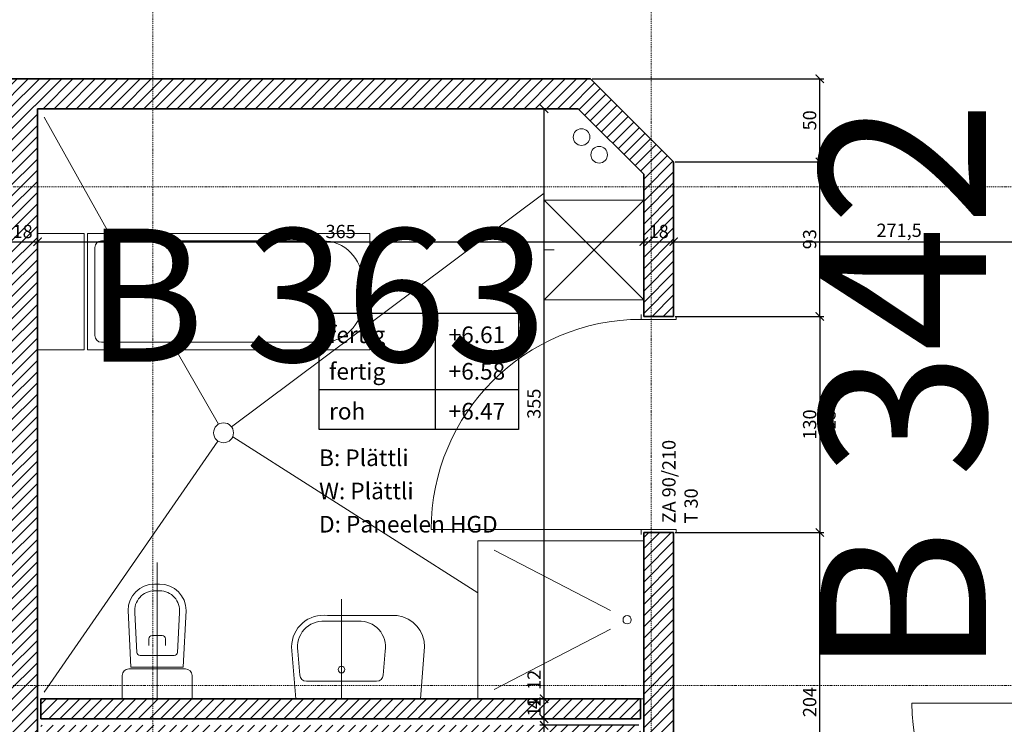
# Model space of a CAD drawing. Units: millimetres. Extents: x -7926 to 76074, y -2195 to 77810.
# Drawn here: x 28971 to 34900, y 52876 to 57116 of the extents above; entities that cross this region are included whole.
import ezdxf

# ---------------------------------------------------------------- set-up
doc = ezdxf.new("R2010")
doc.units = ezdxf.units.MM
doc.header["$LTSCALE"] = 0.5
doc.linetypes.add('STRICHPUNKT', pattern=[25.4, 12.7, -6.35, 0, -6.35])
for name, color, linetype, lineweight in [('A_ACHSENRASTER', 7, 'STRICHPUNKT', 18), ('A_ALLG_STIFT25', 7, 'Continuous', 25), ('A_BEMASSUNG', 7, 'Continuous', 18), ('A_EINRICHTUNG', 7, 'Continuous', 15), ('A_RAUMNUMMER', 254, 'Continuous', 25), ('A_TEXT18', 7, 'Continuous', 18), ('A_TEXT25', 7, 'Continuous', 25), ('A_TUEREN', 7, 'Continuous', 15), ('A_WT_BACKSTEIN', 7, 'Continuous', 35), ('A_WT_SCHRAFFUR', 7, 'Continuous', 13), ('L1', 7, 'Continuous', 15)]:
    doc.layers.add(name, color=color, linetype=linetype, lineweight=lineweight)
doc.styles.add('ARIAL', font='arial.ttf', dxfattribs={"height": 3.5})
doc.styles.get("Standard").update_dxf_attribs({"font": 'arial.ttf'})
doc.styles.add('VERA', font='arial.ttf')
doc.dimstyles.new('Kopie von Klinik St. Urban', dxfattribs={"dimtxt": 80, "dimasz": 50, "dimexe": 25, "dimexo": 10, "dimgap": 10, "dimtad": 1, "dimlfac": 0.1, "dimtxsty": 'Standard', "dimblk": 'ARCHTICK', "dimcen": 25, "dimclrt": 256, "dimadec": 0, "dimazin": 0, "dimtfac": 1, "dimtmove": 0, "dimatfit": 3, "dimldrblk": 'ARCHTICK', "dimfxl": 1, "dimarcsym": 0})
pattern_1 = [(45, (64989.614, 13453.85), (-33.67596, 33.67596), [])]

# ---------------------------------------------------------------- blocks, each defined once
blk = doc.blocks.new('_ArchTick')
at = {"color": 0, "linetype": 'ByBlock', "const_width": 0.15}
blk.add_lwpolyline([(-0.5, -0.5), (0.5, 0.5)], dxfattribs=at)
blk = doc.blocks.new('*D77')
at = {"layer": 'A_BEMASSUNG', "color": 0, "lineweight": -2, "transparency": 16777216}
for p, q in [((32908.9, 56250.1), (32908.9, 55755.1)), ((32728.9, 56155.6), (32728.9, 55755.1)), ((32728.9, 55780.1), (32908.9, 55780.1))]:
    blk.add_line(p, q, dxfattribs=at)
at = {"layer": 'Defpoints', "color": 0, "transparency": 16777216}
for p in [(32908.9, 56260.1), (32728.9, 56165.6), (32908.9, 55780.1)]:
    blk.add_point(p, dxfattribs=at)
at = {"layer": 'A_BEMASSUNG', "color": 0, "lineweight": -2, "transparency": 16777216, "xscale": 50, "yscale": 50, "zscale": 50, "rotation": 180}
blk.add_blockref('_ArchTick', (32728.9, 55780.1), dxfattribs=at)
at = {"layer": 'A_BEMASSUNG', "color": 0, "lineweight": -2, "transparency": 16777216, "xscale": 50, "yscale": 50, "zscale": 50}
blk.add_blockref('_ArchTick', (32908.9, 55780.1), dxfattribs=at)
at = {"layer": 'A_BEMASSUNG', "transparency": 16777216, "insert": (32818.9, 55831), "char_height": 80, "attachment_point": 5}
blk.add_mtext('18', dxfattribs=at)
blk = doc.blocks.new('*D78')
at = {"layer": 'A_BEMASSUNG', "color": 0, "lineweight": -2, "transparency": 16777216}
for p, q in [((32908.9, 56250.1), (32908.9, 55755.1)), ((35623.9, 56250.1), (35623.9, 55755.1)), ((32908.9, 55780.1), (35623.9, 55780.1))]:
    blk.add_line(p, q, dxfattribs=at)
at = {"layer": 'Defpoints', "color": 0, "transparency": 16777216}
for p in [(32908.9, 56260.1), (35623.9, 56260.1), (35623.9, 55780.1)]:
    blk.add_point(p, dxfattribs=at)
at = {"layer": 'A_BEMASSUNG', "color": 0, "lineweight": -2, "transparency": 16777216, "xscale": 50, "yscale": 50, "zscale": 50, "rotation": 180}
blk.add_blockref('_ArchTick', (32908.9, 55780.1), dxfattribs=at)
at = {"layer": 'A_BEMASSUNG', "color": 0, "lineweight": -2, "transparency": 16777216, "xscale": 50, "yscale": 50, "zscale": 50}
blk.add_blockref('_ArchTick', (35623.9, 55780.1), dxfattribs=at)
at = {"layer": 'A_BEMASSUNG', "transparency": 16777216, "insert": (34266.4, 55838.2), "char_height": 80, "attachment_point": 5}
blk.add_mtext('271,5', dxfattribs=at)
blk = doc.blocks.new('*D81')
at = {"layer": 'A_BEMASSUNG', "color": 0, "lineweight": -2, "transparency": 16777216}
for p, q in [((28898.9, 56570.1), (28898.9, 55755.1)), ((29078.9, 56570.1), (29078.9, 55755.1)), ((28898.9, 55780.1), (29078.9, 55780.1))]:
    blk.add_line(p, q, dxfattribs=at)
at = {"layer": 'Defpoints', "color": 0, "transparency": 16777216}
for p in [(28898.9, 56580.1), (29078.9, 56580.1), (29078.9, 55780.1)]:
    blk.add_point(p, dxfattribs=at)
at = {"layer": 'A_BEMASSUNG', "color": 0, "lineweight": -2, "transparency": 16777216, "xscale": 50, "yscale": 50, "zscale": 50, "rotation": 180}
blk.add_blockref('_ArchTick', (28898.9, 55780.1), dxfattribs=at)
at = {"layer": 'A_BEMASSUNG', "color": 0, "lineweight": -2, "transparency": 16777216, "xscale": 50, "yscale": 50, "zscale": 50}
blk.add_blockref('_ArchTick', (29078.9, 55780.1), dxfattribs=at)
at = {"layer": 'A_BEMASSUNG', "transparency": 16777216, "insert": (28988.9, 55831), "char_height": 80, "attachment_point": 5}
blk.add_mtext('18', dxfattribs=at)
blk = doc.blocks.new('*D82')
at = {"layer": 'A_BEMASSUNG', "color": 0, "lineweight": -2, "transparency": 16777216}
for p, q in [((29078.9, 56570.1), (29078.9, 55755.1)), ((32728.9, 56165.6), (32728.9, 55755.1)), ((29078.9, 55780.1), (32728.9, 55780.1))]:
    blk.add_line(p, q, dxfattribs=at)
at = {"layer": 'Defpoints', "color": 0, "transparency": 16777216}
for p in [(29078.9, 56580.1), (32728.9, 56175.6), (32728.9, 55780.1)]:
    blk.add_point(p, dxfattribs=at)
at = {"layer": 'A_BEMASSUNG', "color": 0, "lineweight": -2, "transparency": 16777216, "xscale": 50, "yscale": 50, "zscale": 50, "rotation": 180}
blk.add_blockref('_ArchTick', (29078.9, 55780.1), dxfattribs=at)
at = {"layer": 'A_BEMASSUNG', "color": 0, "lineweight": -2, "transparency": 16777216, "xscale": 50, "yscale": 50, "zscale": 50}
blk.add_blockref('_ArchTick', (32728.9, 55780.1), dxfattribs=at)
at = {"layer": 'A_BEMASSUNG', "transparency": 16777216, "insert": (30903.9, 55831), "char_height": 80, "attachment_point": 5}
blk.add_mtext('365', dxfattribs=at)
blk = doc.blocks.new('*D258')
at = {"layer": 'A_BEMASSUNG', "color": 0, "lineweight": -2, "transparency": 16777216}
for p, q in [((32128.9, 52870.1), (32128.9, 53046.4)), ((32698.9, 52870.1), (32103.9, 52870.1)), ((32128.9, 52750.1), (32128.9, 52870.1)), ((32698.9, 52750.1), (32103.9, 52750.1))]:
    blk.add_line(p, q, dxfattribs=at)
at = {"layer": 'Defpoints', "color": 0, "transparency": 16777216}
for p in [(32128.9, 52870.1), (32708.9, 52870.1), (32708.9, 52750.1)]:
    blk.add_point(p, dxfattribs=at)
at = {"layer": 'A_BEMASSUNG', "color": 0, "lineweight": -2, "transparency": 16777216, "xscale": 50, "yscale": 50, "zscale": 50}
for p, rotation in [((32128.9, 52870.1), 90), ((32128.9, 52750.1), 270)]:
    blk.add_blockref('_ArchTick', p, dxfattribs=dict(at, rotation=rotation))
at = {"layer": 'A_BEMASSUNG', "transparency": 16777216, "insert": (32078.8, 52983.3), "char_height": 80, "attachment_point": 5, "rotation": 90}
blk.add_mtext('12', dxfattribs=at)
blk = doc.blocks.new('*D259')
at = {"layer": 'A_BEMASSUNG', "color": 0, "lineweight": -2, "transparency": 16777216}
for p, q in [((32128.9, 52910.1), (32128.9, 53035.5)), ((32698.9, 52910.1), (32103.9, 52910.1)), ((32128.9, 52870.1), (32128.9, 52910.1)), ((32698.9, 52870.1), (32103.9, 52870.1))]:
    blk.add_line(p, q, dxfattribs=at)
at = {"layer": 'Defpoints', "color": 0, "transparency": 16777216}
for p in [(32128.9, 52910.1), (32708.9, 52910.1), (32708.9, 52870.1)]:
    blk.add_point(p, dxfattribs=at)
at = {"layer": 'A_BEMASSUNG', "color": 0, "lineweight": -2, "transparency": 16777216, "xscale": 50, "yscale": 50, "zscale": 50}
for p, rotation in [((32128.9, 52910.1), 90), ((32128.9, 52870.1), 270)]:
    blk.add_blockref('_ArchTick', p, dxfattribs=dict(at, rotation=rotation))
at = {"layer": 'A_BEMASSUNG', "transparency": 16777216, "insert": (32078.9, 52997.8), "char_height": 80, "attachment_point": 5, "rotation": 90}
blk.add_mtext('4', dxfattribs=at)
blk = doc.blocks.new('*D260')
at = {"layer": 'A_BEMASSUNG', "color": 0, "lineweight": -2, "transparency": 16777216}
for p, q in [((32128.9, 53030.1), (32128.9, 53206.4)), ((32698.9, 53030.1), (32103.9, 53030.1)), ((32128.9, 52910.1), (32128.9, 53030.1)), ((32698.9, 52910.1), (32103.9, 52910.1))]:
    blk.add_line(p, q, dxfattribs=at)
at = {"layer": 'Defpoints', "color": 0, "transparency": 16777216}
for p in [(32128.9, 53030.1), (32708.9, 53030.1), (32708.9, 52910.1)]:
    blk.add_point(p, dxfattribs=at)
at = {"layer": 'A_BEMASSUNG', "color": 0, "lineweight": -2, "transparency": 16777216, "xscale": 50, "yscale": 50, "zscale": 50}
for p, rotation in [((32128.9, 53030.1), 90), ((32128.9, 52910.1), 270)]:
    blk.add_blockref('_ArchTick', p, dxfattribs=dict(at, rotation=rotation))
at = {"layer": 'A_BEMASSUNG', "transparency": 16777216, "insert": (32078.8, 53143.3), "char_height": 80, "attachment_point": 5, "rotation": 90}
blk.add_mtext('12', dxfattribs=at)
blk = doc.blocks.new('*D261')
at = {"layer": 'A_BEMASSUNG', "color": 0, "lineweight": -2, "transparency": 16777216}
for p, q in [((32324.4, 56580.1), (32103.9, 56580.1)), ((32128.9, 53030.1), (32128.9, 56580.1)), ((32698.9, 53030.1), (32103.9, 53030.1))]:
    blk.add_line(p, q, dxfattribs=at)
at = {"layer": 'Defpoints', "color": 0, "transparency": 16777216}
for p in [(32128.9, 56580.1), (32334.4, 56580.1), (32708.9, 53030.1)]:
    blk.add_point(p, dxfattribs=at)
at = {"layer": 'A_BEMASSUNG', "color": 0, "lineweight": -2, "transparency": 16777216, "xscale": 50, "yscale": 50, "zscale": 50}
for p, rotation in [((32128.9, 56580.1), 90), ((32128.9, 53030.1), 270)]:
    blk.add_blockref('_ArchTick', p, dxfattribs=dict(at, rotation=rotation))
at = {"layer": 'A_BEMASSUNG', "transparency": 16777216, "insert": (32078.1, 54805.1), "char_height": 80, "attachment_point": 5, "rotation": 90}
blk.add_mtext('355', dxfattribs=at)
blk = doc.blocks.new('*D270')
at = {"layer": 'A_BEMASSUNG', "color": 0, "lineweight": -2, "transparency": 16777216}
for p, q in [((32928.9, 54030.1), (33813.9, 54030.1)), ((33788.9, 51990.1), (33788.9, 54030.1)), ((32918.9, 51990.1), (33813.9, 51990.1))]:
    blk.add_line(p, q, dxfattribs=at)
at = {"layer": 'Defpoints', "color": 0, "transparency": 16777216}
for p in [(32918.9, 54030.1), (33788.9, 54030.1), (32908.9, 51990.1)]:
    blk.add_point(p, dxfattribs=at)
at = {"layer": 'A_BEMASSUNG', "color": 0, "lineweight": -2, "transparency": 16777216, "xscale": 50, "yscale": 50, "zscale": 50}
for p, rotation in [((33788.9, 54030.1), 90), ((33788.9, 51990.1), 270)]:
    blk.add_blockref('_ArchTick', p, dxfattribs=dict(at, rotation=rotation))
at = {"layer": 'A_BEMASSUNG', "transparency": 16777216, "insert": (33738.1, 53010.1), "char_height": 80, "attachment_point": 5, "rotation": 90}
blk.add_mtext('204', dxfattribs=at)
blk = doc.blocks.new('*D271')
at = {"layer": 'A_BEMASSUNG', "color": 0, "lineweight": -2, "transparency": 16777216}
for p, q in [((32418.9, 56760.1), (33813.9, 56760.1)), ((33788.9, 56260.1), (33788.9, 56760.1)), ((32918.9, 56260.1), (33813.9, 56260.1))]:
    blk.add_line(p, q, dxfattribs=at)
at = {"layer": 'Defpoints', "color": 0, "transparency": 16777216}
for p in [(32408.9, 56760.1), (33788.9, 56760.1), (32908.9, 56260.1)]:
    blk.add_point(p, dxfattribs=at)
at = {"layer": 'A_BEMASSUNG', "color": 0, "lineweight": -2, "transparency": 16777216, "xscale": 50, "yscale": 50, "zscale": 50}
for p, rotation in [((33788.9, 56760.1), 90), ((33788.9, 56260.1), 270)]:
    blk.add_blockref('_ArchTick', p, dxfattribs=dict(at, rotation=rotation))
at = {"layer": 'A_BEMASSUNG', "transparency": 16777216, "insert": (33738.1, 56510.1), "char_height": 80, "attachment_point": 5, "rotation": 90}
blk.add_mtext('50', dxfattribs=at)
blk = doc.blocks.new('*D273')
at = {"layer": 'A_BEMASSUNG', "color": 0, "lineweight": -2, "transparency": 16777216}
for p, q in [((32918.9, 56260.1), (33813.9, 56260.1)), ((33788.9, 55330.1), (33788.9, 56260.1)), ((32918.9, 55330.1), (33813.9, 55330.1))]:
    blk.add_line(p, q, dxfattribs=at)
at = {"layer": 'Defpoints', "color": 0, "transparency": 16777216}
for p in [(32908.9, 56260.1), (33788.9, 56260.1), (32908.9, 55330.1)]:
    blk.add_point(p, dxfattribs=at)
at = {"layer": 'A_BEMASSUNG', "color": 0, "lineweight": -2, "transparency": 16777216, "xscale": 50, "yscale": 50, "zscale": 50}
for p, rotation in [((33788.9, 56260.1), 90), ((33788.9, 55330.1), 270)]:
    blk.add_blockref('_ArchTick', p, dxfattribs=dict(at, rotation=rotation))
at = {"layer": 'A_BEMASSUNG', "transparency": 16777216, "insert": (33738.1, 55795.1), "char_height": 80, "attachment_point": 5, "rotation": 90}
blk.add_mtext('93', dxfattribs=at)
blk = doc.blocks.new('*D616')
at = {"layer": 'A_BEMASSUNG', "color": 0, "lineweight": -2, "transparency": 16777216}
for p, q in [((32918.9, 55330.1), (33813.9, 55330.1)), ((33788.9, 55330.1), (33788.9, 54030.1)), ((32918.9, 54030.1), (33813.9, 54030.1))]:
    blk.add_line(p, q, dxfattribs=at)
at = {"layer": 'Defpoints', "color": 0, "transparency": 16777216}
for p in [(32908.9, 55330.1), (32908.9, 54030.1), (33788.9, 54030.1)]:
    blk.add_point(p, dxfattribs=at)
at = {"layer": 'A_BEMASSUNG', "color": 0, "lineweight": -2, "transparency": 16777216, "xscale": 50, "yscale": 50, "zscale": 50}
for p, rotation in [((33788.9, 55330.1), 90), ((33788.9, 54030.1), 270)]:
    blk.add_blockref('_ArchTick', p, dxfattribs=dict(at, rotation=rotation))
at = {"layer": 'A_BEMASSUNG', "transparency": 16777216, "insert": (33738.1, 54680.1), "char_height": 80, "attachment_point": 5, "rotation": 90}
blk.add_mtext('130', dxfattribs=at)

msp = doc.modelspace()

# ---------------------------------------------------------------- hatches: boundary and pattern name
at = {"layer": 'A_WT_SCHRAFFUR'}
h = msp.add_hatch(dxfattribs=at)
h.set_pattern_fill('LINE', color=256, scale=15, angle=45, style=0)
h.set_pattern_definition(pattern_1)
h.paths.add_polyline_path([(25758.932, 56560.128), (25608.932, 56560.128), (25608.932, 53360.128), (25758.932, 53360.128)])
h.paths.add_polyline_path([(25608.932, 52105.128), (25758.932, 52105.128), (25758.932, 52860.128), (25608.932, 52860.128)])
h.paths.add_polyline_path([(29078.932, 51895.128), (29078.932, 56580.128), (32334.373, 56580.128), (32728.932, 56185.569), (32728.932, 55330.128), (32908.932, 55330.128), (32908.932, 56260.128), (32408.932, 56760.128), (28163.932, 56760.128), (28163.932, 56580.128), (28898.932, 56580.128), (28898.932, 52075.128), (28333.932, 52075.128), (28333.932, 51895.128)])
h = msp.add_hatch(dxfattribs=at)
h.set_pattern_fill('LINE', color=256, scale=15, angle=45, style=0)
h.set_pattern_definition(pattern_1)
h.paths.add_polyline_path([(29098.932, 53030.128), (29098.932, 52910.128), (32708.932, 52910.128), (32708.932, 53030.128)])
h.paths.add_polyline_path([(32708.932, 52750.128), (32708.932, 52870.128), (29098.932, 52870.128), (29098.932, 52750.128)])
h.paths.add_polyline_path([(32908.932, 54030.128), (32728.932, 54030.128), (32728.932, 51990.128), (32908.932, 51990.128)])
h.paths.add_polyline_path([(32728.932, 50245.128), (32908.932, 50245.128), (32908.932, 50990.128), (32728.932, 50990.128)])

# ---------------------------------------------------------------- linework, layer by layer
at = {"layer": 'A_ACHSENRASTER'}
for p, q in [((29773.932, 72610.128), (29773.932, 9610.128)), ((32773.932, 72610.128), (32773.932, 9610.128)), ((7273.932, 56110.128), (46273.932, 56110.128)), ((7273.932, 53110.128), (46273.932, 53110.128))]:
    msp.add_line(p, q, dxfattribs=at)
at = {"layer": 'A_ALLG_STIFT25'}
for p, q in [((30773.932, 55350.128), (31973.932, 55350.128)), ((30773.932, 54650.128), (30773.932, 55350.128)), ((31473.932, 55350.128), (31473.932, 54650.128)), ((31973.932, 55350.128), (31973.932, 54650.128)), ((30773.932, 54890.128), (31973.932, 54890.128)), ((31973.932, 54650.128), (30773.932, 54650.128))]:
    msp.add_line(p, q, dxfattribs=at)
at = {"layer": 'A_EINRICHTUNG'}
for p, q in [((32128.932, 56030.128), (32128.932, 56580.128)), ((32128.932, 55430.128), (32728.932, 56030.128)), ((32128.932, 56030.128), (32728.932, 55430.128)), ((32128.932, 55730.128), (32188.932, 55730.128))]:
    msp.add_line(p, q, dxfattribs=at)
msp.add_lwpolyline([(32128.932, 55430.128), (32128.932, 56030.128), (32728.932, 56030.128), (32728.932, 55430.128)], close=True, dxfattribs=at)
for centre in [(32354.22, 56409.424), (32460.286, 56303.358)]:
    msp.add_circle(centre, 50, dxfattribs=at)
at = {"layer": 'A_TUEREN'}
for p, q in [((32713.932, 55312.628), (32713.932, 55342.628)), ((32923.932, 55312.628), (32713.932, 55312.628)), ((32923.932, 55312.628), (32923.932, 55327.628)), ((32713.932, 54047.628), (31448.932, 54047.628)), ((32713.932, 54047.628), (32713.932, 54017.628)), ((32923.932, 54047.628), (32713.932, 54047.628)), ((32923.932, 54047.628), (32923.932, 54032.628)), ((35608.932, 53002.628), (34343.932, 53002.628))]:
    msp.add_line(p, q, dxfattribs=at)
for centre, start, end in [((32713.932, 54047.628), 90, 180), ((35608.932, 53002.628), 180, 270)]:
    msp.add_arc(centre, 1265, start, end, dxfattribs=at)
at = {"layer": 'A_WT_BACKSTEIN'}
for p, q in [((32408.932, 56760.128), (28163.932, 56760.128)), ((32908.932, 56260.128), (32408.932, 56760.128)), ((32334.373, 56580.128), (29078.932, 56580.128)), ((29078.932, 56580.128), (29078.932, 51895.128)), ((32728.932, 56185.569), (32334.373, 56580.128)), ((32908.932, 56260.128), (32908.932, 55330.128)), ((32728.932, 55330.128), (32728.932, 56185.569)), ((32728.932, 55330.128), (32908.932, 55330.128)), ((32728.932, 54030.128), (32908.932, 54030.128)), ((32728.932, 51990.128), (32728.932, 54030.128)), ((32908.932, 54030.128), (32908.932, 51990.128)), ((32708.932, 53030.128), (29098.932, 53030.128)), ((29098.932, 53030.128), (29098.932, 52910.128)), ((32708.932, 52910.128), (32708.932, 53030.128)), ((29098.932, 52910.128), (32708.932, 52910.128))]:
    msp.add_line(p, q, dxfattribs=at)
at = {"layer": 'L1'}
for p, q in [((29118.932, 56530.128), (29509.701, 55830.128)), ((32128.932, 56071.92), (30246.9, 54666.169)), ((29358.932, 55830.128), (29078.932, 55830.128)), ((29358.932, 55830.128), (29358.932, 55130.128)), ((29358.932, 55130.128), (29078.932, 55130.128)), ((29911.752, 55130.128), (30169.049, 54682.156)), ((31728.932, 53667.171), (30254.155, 54606.667)), ((29118.932, 53070.128), (30164.94, 54580.685)), ((31828.932, 53924.572), (32528.932, 53560.683)), ((29798.932, 53030.128), (29798.932, 53850.128)), ((29813.932, 53720.128), (29783.932, 53720.128)), ((29813.932, 53680.128), (29783.932, 53680.128)), ((30908.932, 53030.128), (30908.932, 53630.128)), ((29623.932, 53560.128), (29641.368, 53220.128)), ((29664.662, 53546.906), (29676.857, 53309.103)), ((29933.201, 53546.906), (29921.006, 53309.103)), ((29973.932, 53560.128), (29956.496, 53220.128)), ((30807.566, 53497.128), (31010.297, 53497.128)), ((30824.434, 53530.628), (31244.925, 53530.628)), ((32528.932, 53449.572), (31828.932, 53085.683)), ((29748.932, 53390.128), (29748.932, 53350.128)), ((29828.932, 53410.128), (29768.932, 53410.128)), ((29848.932, 53350.128), (29848.932, 53390.128)), ((30608.932, 53342.628), (30633.932, 53030.128)), ((30646.117, 53316.715), (30657.699, 53171.938)), ((31171.747, 53316.715), (31160.165, 53171.938)), ((31408.932, 53342.628), (31383.932, 53030.128)), ((29696.831, 53290.128), (29901.032, 53290.128)), ((29968.932, 53210.128), (29628.932, 53210.128)), ((29641.368, 53220.128), (29956.496, 53220.128)), ((29588.932, 53030.128), (29588.932, 53170.128)), ((30008.932, 53170.128), (30008.932, 53030.128)), ((31120.292, 53135.128), (30697.571, 53135.128)), ((30008.932, 53030.128), (29588.932, 53030.128)), ((31383.932, 53030.128), (30633.932, 53030.128))]:
    msp.add_line(p, q, dxfattribs=at)
for points in [[(29378.932, 55130.128), (29378.932, 55830.128), (31078.932, 55830.128), (31078.932, 55130.128)], [(31728.932, 53030.128), (31728.932, 53980.128), (32728.932, 53980.128), (32728.932, 53030.128)]]:
    msp.add_lwpolyline(points, close=True, dxfattribs=at)
msp.add_lwpolyline([(29423.932, 55215.128), (29423.932, 55745.128, -0.41421356), (29463.932, 55785.128), (30793.932, 55785.128, -0.41421356), (31033.932, 55545.128), (31033.932, 55415.128, -0.41421356), (30793.932, 55175.128), (29463.932, 55175.128, -0.41421356)], format="xyb", close=True, dxfattribs=at)
for centre, radius in [((29523.932, 55480.128), 25), ((30198.932, 54630.128), 60), ((32628.932, 53505.128), 25), ((30908.932, 53205.128), 20)]:
    msp.add_circle(centre, radius, dxfattribs=at)
for centre, radius, start, end in [((29783.932, 53560.128), 160, 90, 180), ((29813.932, 53560.128), 160, 0, 90), ((29783.932, 53560.128), 120, 90, 186.3256208), ((29813.932, 53560.128), 120, 353.6743792, 90), ((30798.687, 53342.628), 189.755, 82.2015224, 180), ((30798.687, 53342.628), 154.755, 86.7106498, 189.6390334), ((31019.177, 53342.628), 154.755, 350.3609666, 93.2893502), ((31219.177, 53342.628), 189.755, 0, 82.2015224), ((29768.932, 53390.128), 20, 90, 180), ((29828.932, 53390.128), 20, 0, 90), ((29696.831, 53310.128), 20, 182.9356734, 270), ((29901.032, 53310.128), 20, 270, 357.0643266), ((29628.932, 53170.128), 40, 90, 180), ((29968.932, 53170.128), 40, 0, 90), ((30697.571, 53175.128), 40, 184.5739213, 270), ((31120.292, 53175.128), 40, 270, 355.4260787)]:
    msp.add_arc(centre, radius, start, end, dxfattribs=at)

# ---------------------------------------------------------------- texts
at = {"layer": 'A_BEMASSUNG'}
msp.add_text('215', height=80, rotation=90, dxfattribs=at).set_placement((33883.713, 54587.495))
at = {"layer": 'A_RAUMNUMMER', "style": 'VERA'}
msp.add_text('B 342', height=1000, rotation=90, dxfattribs=at).set_placement((34788.825, 53158.4))
msp.add_text('B 363', height=800, dxfattribs=at).set_placement((29367.177, 55058.314))
at = {"layer": 'A_TEXT18'}
for s, p in [('ZA 90/210', (32920.296, 54085.39)), ('T 30', (33053.957, 54085.008))]:
    msp.add_text(s, height=80, rotation=90, dxfattribs=at).set_placement(p)
at = {"layer": 'A_TEXT25', "color": 7, "style": 'ARIAL'}
for s, p in [('fertig', (30833.932, 55170.128)), ('+6.61', (31553.932, 55170.128)), ('fertig', (30833.932, 54950.128)), ('+6.58', (31553.932, 54950.128)), ('roh', (30833.932, 54710.128)), ('+6.47', (31553.932, 54710.128)), ('B: Plättli', (30773.932, 54430.128)), ('W: Plättli', (30773.932, 54230.128)), ('D: Paneelen HGD', (30773.932, 54030.128))]:
    msp.add_text(s, height=100, dxfattribs=at).set_placement(p)

# ---------------------------------------------------------------- dimensions: what is measured, and where the dimension line sits
at = {"layer": 'A_BEMASSUNG'}
for base, p1, p2, picture, middle in [((33788.932, 56760.128), (32908.932, 56260.128), (32408.932, 56760.128), '*D271', (33738.086, 56510.128)), ((32128.932, 56580.128), (32708.932, 53030.128), (32334.373, 56580.128), '*D261', (32078.059, 54805.128)), ((33788.932, 56260.128), (32908.932, 55330.128), (32908.932, 56260.128), '*D273', (33738.059, 55795.128)), ((33788.932, 54030.128), (32908.932, 55330.128), (32908.932, 54030.128), '*D616', (33738.059, 54680.128)), ((33788.932, 54030.128), (32908.932, 51990.128), (32918.932, 54030.128), '*D270', (33738.086, 53010.128)), ((32128.932, 53030.128), (32708.932, 52910.128), (32708.932, 53030.128), '*D260', (32078.768, 53143.252)), ((32128.932, 52870.128), (32708.932, 52750.128), (32708.932, 52870.128), '*D258', (32078.768, 52983.252)), ((32128.932, 52910.128), (32708.932, 52870.128), (32708.932, 52910.128), '*D259', (32078.932, 52997.795))]:
    dim = msp.add_linear_dim(base=base, p1=p1, p2=p2, angle=90, dimstyle='Kopie von Klinik St. Urban', dxfattribs=at)
    dim.commit()
    dim.dimension.update_dxf_attribs({"geometry": picture, "text_midpoint": middle})
for base, p1, p2, picture, middle in [((29078.932, 55780.128), (28898.932, 56580.128), (29078.932, 56580.128), '*D81', (28988.932, 55830.973)), ((32728.932, 55780.128), (29078.932, 56580.128), (32728.932, 56175.569), '*D82', (30903.932, 55831.001)), ((32908.932, 55780.128), (32728.932, 56165.569), (32908.932, 56260.128), '*D77', (32818.932, 55830.973)), ((35623.932, 55780.128), (32908.932, 56260.128), (35623.932, 56260.128), '*D78', (34266.432, 55838.204))]:
    dim = msp.add_linear_dim(base=base, p1=p1, p2=p2, dimstyle='Kopie von Klinik St. Urban', dxfattribs=at)
    dim.commit()
    dim.dimension.update_dxf_attribs({"geometry": picture, "text_midpoint": middle})

doc.saveas('drawing.dxf')
